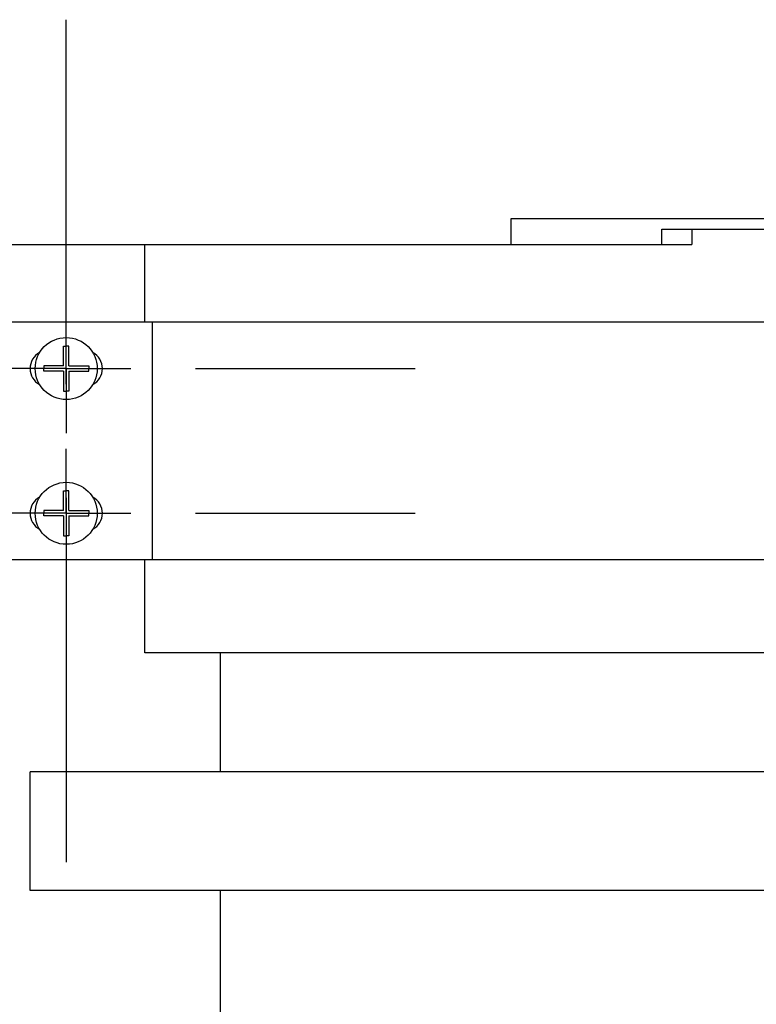
# Model space of a CAD drawing. Units: millimetres. Extents: x 5523 to 7675, y 4493 to 6015.
# Drawn here: x 6193 to 6336, y 4817 to 5007 of the extents above; entities that cross this region are included whole.
import ezdxf

# ---------------------------------------------------------------- set-up
doc = ezdxf.new("R2010")
doc.units = ezdxf.units.MM
doc.linetypes.add('CENTER', pattern=[10.16, 6.35, -1.27, 1.27, -1.27])
for name, color, linetype, lineweight in [('10', 7, 'Continuous', 30), ('1粗实线0.2', 7, 'Continuous', 25), ('3中心线', 1, 'CENTER', 18)]:
    doc.layers.add(name, color=color, linetype=linetype, lineweight=lineweight)

# ---------------------------------------------------------------- blocks, each defined once
blk = doc.blocks.new('SW_CENTERMARKSYMBOL_4')
at = {"layer": '10', "color": 0}
for p, q in [((0, 5), (0, 13.5)), ((0, 0), (0, 2.5)), ((-5, 0), (-13.5, 0)), ((0, 0), (-2.5, 0)), ((0, 0), (0, -2.5)), ((0, 0), (2.5, 0)), ((5, 0), (13.5, 0)), ((0, -5), (0, -13.5))]:
    blk.add_line(p, q, dxfattribs=at)
blk = doc.blocks.new('SW_CENTERMARKSYMBOL_5')
at = {"layer": '10', "color": 0}
for p, q in [((0, 5), (0, 13.5)), ((0, 0), (0, 2.5)), ((-5, 0), (-13.5, 0)), ((0, 0), (-2.5, 0)), ((0, 0), (0, -2.5)), ((0, 0), (2.5, 0)), ((5, 0), (13.5, 0)), ((0, -5), (0, -13.5))]:
    blk.add_line(p, q, dxfattribs=at)

msp = doc.modelspace()

# ---------------------------------------------------------------- linework, layer by layer
at = {"layer": '1粗实线0.2'}
for p, q in [((6413.32, 4968.55), (6288.32, 4968.55)), ((6317.49, 4963.55), (6317.49, 4966.55)), ((6317.49, 4966.55), (6323.32, 4966.55)), ((6323.32, 4966.55), (6323.32, 4963.55)), ((6323.32, 4966.55), (6413.32, 4966.55)), ((6190.32, 4963.55), (6221.16, 4963.55)), ((6217.52, 4948.55), (6217.52, 4963.55)), ((6221.16, 4963.55), (6323.32, 4963.55)), ((6413.32, 4948.55), (6191.32, 4948.55)), ((6218.98, 4902.55), (6218.98, 4948.55)), ((6201.8, 4940.06), (6201.8, 4943.89)), ((6201.8, 4943.89), (6202.32, 4943.89)), ((6202.83, 4943.89), (6202.32, 4943.89)), ((6202.83, 4940.06), (6202.83, 4943.89)), ((6201.8, 4940.06), (6197.98, 4940.06)), ((6197.98, 4940.06), (6197.98, 4939.55)), ((6197.98, 4939.03), (6197.98, 4939.55)), ((6202.83, 4940.06), (6206.66, 4940.06)), ((6206.66, 4940.06), (6206.66, 4939.55)), ((6206.66, 4939.03), (6206.66, 4939.55)), ((6201.8, 4939.03), (6197.98, 4939.03)), ((6201.8, 4939.03), (6201.8, 4935.21)), ((6202.83, 4939.03), (6202.83, 4935.21)), ((6202.83, 4939.03), (6206.66, 4939.03)), ((6201.8, 4935.21), (6202.32, 4935.21)), ((6202.83, 4935.21), (6202.32, 4935.21)), ((6201.8, 4912.06), (6201.8, 4915.89)), ((6201.8, 4915.89), (6202.32, 4915.89)), ((6202.83, 4915.89), (6202.32, 4915.89)), ((6202.83, 4912.06), (6202.83, 4915.89)), ((6201.8, 4912.06), (6197.98, 4912.06)), ((6197.98, 4912.06), (6197.98, 4911.55)), ((6197.98, 4911.03), (6197.98, 4911.55)), ((6201.8, 4911.03), (6197.98, 4911.03)), ((6201.8, 4911.03), (6201.8, 4907.21)), ((6202.83, 4912.06), (6206.66, 4912.06)), ((6202.83, 4911.03), (6202.83, 4907.21)), ((6202.83, 4911.03), (6206.66, 4911.03)), ((6206.66, 4912.06), (6206.66, 4911.55)), ((6206.66, 4911.03), (6206.66, 4911.55)), ((6201.8, 4907.21), (6202.32, 4907.21)), ((6202.83, 4907.21), (6202.32, 4907.21)), ((6413.32, 4902.55), (6191.32, 4902.55)), ((6217.52, 4884.55), (6217.52, 4902.55)), ((6413.32, 4884.55), (6217.52, 4884.55)), ((6232.12, 4861.55), (6232.12, 4884.55)), ((6413.32, 4861.55), (6195.32, 4861.55)), ((6195.32, 4838.55), (6195.32, 4861.55)), ((6413.32, 4838.55), (6195.32, 4838.55)), ((6232.12, 4813.55), (6232.12, 4838.55))]:
    msp.add_line(p, q, dxfattribs=at)
for centre in [(6202.32, 4939.55), (6202.32, 4911.55)]:
    msp.add_circle(centre, 6, dxfattribs=at)
for centre, start, end in [((6198.82, 4939.55), 117.9946, 242.0054), ((6205.82, 4939.55), 297.9946, 62.0054), ((6198.82, 4911.55), 117.9946, 242.0054), ((6205.82, 4911.55), 297.9946, 62.0054)]:
    msp.add_arc(centre, 3.5, start, end, dxfattribs=at)
msp.add_open_spline([(6288.32, 4968.55), (6288.32, 4963.55)], degree=1, dxfattribs=at)

# ---------------------------------------------------------------- block references
at = {"layer": '3中心线', "xscale": 5, "yscale": 5, "zscale": 5, "rotation": 90}
for name, p in [('SW_CENTERMARKSYMBOL_5', (6202.32, 4939.55)), ('SW_CENTERMARKSYMBOL_4', (6202.32, 4911.55))]:
    msp.add_blockref(name, p, dxfattribs=at)

doc.saveas('drawing.dxf')
